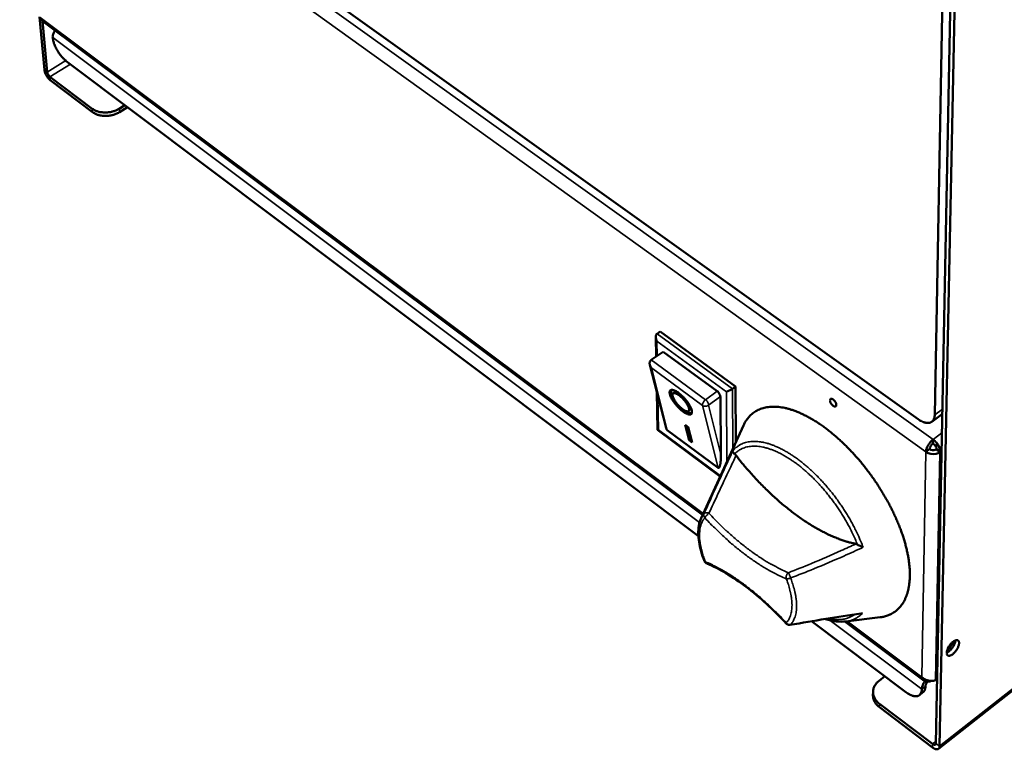
# Model space of a CAD drawing. Units: millimetres. Extents: x 26 to 2344, y 40 to 1640.
# Drawn here: x 1872 to 2101, y 937 to 1107 of the extents above; entities that cross this region are included whole.
import ezdxf

# ---------------------------------------------------------------- set-up
doc = ezdxf.new("R2010")
doc.units = ezdxf.units.MM
doc.header["$LTSCALE"] = 8
doc.layers.add('Visible (ISO)', color=7, linetype='Continuous', lineweight=50)
doc.layers.add('Visible Narrow (ISO)', color=7, linetype='Continuous', lineweight=35)

msp = doc.modelspace()

# ---------------------------------------------------------------- linework, layer by layer
at = {"layer": 'Visible (ISO)'}
for p, q in [((2093.68, 1396.64), (2084.62, 938.56)), ((2084.36, 1014.96), (2091.5, 1394.57)), ((2085.49, 937.9), (2094.8, 1396.09)), ((1875.84, 1160.24), (2080.53, 1013.93)), ((1876.2, 1107.45), (1877.36, 1095.14)), ((1876.53, 1106.82), (2030.38, 991.66)), ((1878.04, 1094.63), (1876.92, 1106.53)), ((2029.41, 986.74), (1882.47, 1097.21)), ((1888.47, 1086.13), (1878.67, 1093.54)), ((1878.75, 1092.75), (1888.54, 1085.34)), ((1894.79, 1086.13), (1896.1, 1086.96)), ((1896.71, 1086.5), (1894.86, 1085.34)), ((2233.58, 1053.88), (2085.24, 937.3)), ((2019.58, 1028.49), (2019.5, 1033.06)), ((2019.8, 1033.81), (2020.52, 1034.32)), ((2020.52, 1034.32), (2038.06, 1021.55)), ((2021.2, 1029.63), (2018.47, 1027.71)), ((2021.2, 1029.63), (2033.81, 1020.42)), ((2021.81, 1012.21), (2018.13, 1026.55)), ((2018.47, 1027.71), (2018.33, 1027.59)), ((2037.34, 1021.03), (2038.06, 1021.55)), ((2038.06, 1021.55), (2038.16, 1008.69)), ((2019.88, 1011.49), (2019.72, 1020.33)), ((2023.52, 1019.91), (2023.87, 1020.23)), ((2034.52, 1019.19), (2034.65, 1005.71)), ((2027.13, 1015.84), (2027.48, 1016.16)), ((2086.13, 1015.15), (2083.69, 1013.34)), ((2026.37, 1012.59), (2027.07, 1012.08)), ((2027.27, 1009.03), (2026.37, 1012.59)), ((2027.62, 1009.35), (2026.9, 1012.2)), ((2027.07, 1012.08), (2027.97, 1008.52)), ((2030.04, 990.92), (2039.87, 1012.45)), ((2034.48, 1000.64), (2019.9, 1011.46)), ((2033.99, 1002.62), (2022.19, 1011.36)), ((2027.27, 1009.03), (2027.62, 1009.35)), ((2027.97, 1008.52), (2027.27, 1009.03)), ((2027.79, 1009.23), (2027.62, 1009.35)), ((2083.94, 1008.29), (2083.96, 1009.18)), ((2082.33, 1006.36), (2083.2, 1007.01)), ((2084.68, 1006.9), (2085.27, 1006.74)), ((2084.68, 1006.9), (2085.58, 1006.25)), ((2084.78, 1007.08), (2085.69, 1006.44)), ((2085.58, 1006.25), (2085.95, 1006.15)), ((2085.96, 1006.36), (2085.69, 1006.44)), ((2077.68, 950.45), (2055.73, 966.96)), ((2063.49, 966.88), (2081.89, 953.11)), ((2063.72, 966.91), (2071.69, 967.89)), ((2072.76, 954.16), (2071.44, 953.14)), ((2084.55, 953.29), (2084.91, 953.58)), ((2070.02, 950.53), (2070.01, 949.71)), ((2081.63, 950.43), (2080.79, 949.78)), ((2083.88, 938.42), (2071.52, 947.77)), ((2071.51, 946.95), (2083.86, 937.61))]:
    msp.add_line(p, q, dxfattribs=at)
at = {"layer": 'Visible (ISO)', "flags": 128}
for points in [[(1879.3, 1102.69, -0.030329), (1879.3, 1103.02, -0.052594), (1879.34, 1103.21, -0.012503), (1879.42, 1103.47, -0.010151), (1879.53, 1103.78, -0.042598), (1879.64, 1104, -0.027314), (1879.86, 1104.33)], [(1882.47, 1097.21, -0.014707), (1882.04, 1097.56, -0.027665), (1881.82, 1097.77, -0.003225), (1881.31, 1098.34, -0.01437), (1881.2, 1098.47, -0.01224), (1880.89, 1098.87, -0.012695), (1880.62, 1099.28, -0.012249), (1880.36, 1099.7, -0.012132), (1880.12, 1100.14, -0.013244), (1879.91, 1100.57, -0.012522), (1879.72, 1101.03, -0.015513), (1879.66, 1101.2, -0.003754), (1879.44, 1101.89, -0.030013), (1879.38, 1102.17, -0.015918), (1879.3, 1102.69)], [(1877.36, 1095.14, 0.020261), (1877.42, 1094.82, 0.037396), (1877.47, 1094.65, 0.006113), (1877.63, 1094.24, 0.019419), (1877.68, 1094.11, 0.016502), (1877.83, 1093.84, 0.016767), (1877.99, 1093.58, 0.018243), (1878.07, 1093.47, 0.0054), (1878.35, 1093.11, 0.034802), (1878.48, 1092.97, 0.018996), (1878.75, 1092.75)], [(1878.67, 1093.54, -0.022686), (1878.52, 1093.67, -0.040278), (1878.45, 1093.76, -0.007776), (1878.3, 1093.96, -0.021277), (1878.25, 1094.04, -0.022355), (1878.21, 1094.12, -0.008538), (1878.11, 1094.34, -0.042795), (1878.08, 1094.44, -0.023804), (1878.04, 1094.63)], [(1894.79, 1086.13, -0.020162), (1894.27, 1085.84, -0.035602), (1893.95, 1085.71, -0.005717), (1893.23, 1085.47, -0.019876), (1893.01, 1085.41, -0.018704), (1892.52, 1085.31, -0.01883), (1892.02, 1085.26, -0.019216), (1891.52, 1085.24, -0.018829), (1891.01, 1085.26, -0.020816), (1890.54, 1085.31, -0.019896), (1890.06, 1085.41, -0.023668), (1889.84, 1085.47, -0.007902), (1889.2, 1085.71, -0.042279), (1888.92, 1085.84, -0.024071), (1888.47, 1086.13)], [(1888.54, 1085.34, 0.024081), (1888.99, 1085.05, 0.042293), (1889.27, 1084.91, 0.007908), (1889.91, 1084.68, 0.023679), (1890.13, 1084.61, 0.019909), (1890.61, 1084.52, 0.020828), (1891.08, 1084.46, 0.018842), (1891.59, 1084.44, 0.019229), (1892.09, 1084.46, 0.018842), (1892.58, 1084.52, 0.018716), (1893.08, 1084.61, 0.019888), (1893.29, 1084.67, 0.005723), (1894.02, 1084.91, 0.035618), (1894.34, 1085.05, 0.020173), (1894.86, 1085.34)], [(2019.78, 1032.08, -0.02568), (2019.66, 1032.33, -0.041207), (2019.6, 1032.49, -0.009066), (2019.53, 1032.79, -0.024887), (2019.51, 1032.9, -0.033388), (2019.5, 1033.08, -0.030271), (2019.51, 1033.28, -0.044948), (2019.54, 1033.4, -0.025668), (2019.61, 1033.6, -0.07625), (2019.67, 1033.69, -0.047225), (2019.8, 1033.81)], [(2018.48, 1025.84, -0.0277), (2018.32, 1026.06, -0.044128), (2018.25, 1026.22, -0.010322), (2018.14, 1026.5, -0.027064), (2018.11, 1026.62, -0.03449), (2018.08, 1026.8, -0.031939), (2018.08, 1027.01, -0.0441), (2018.1, 1027.13, -0.024157), (2018.16, 1027.34, -0.073019), (2018.21, 1027.45, -0.045749), (2018.33, 1027.59)], [(2035.92, 1020.31, 0.008455), (2036.09, 1020.37, 0.017542), (2036.17, 1020.4, 0.001211), (2036.43, 1020.51, 0.008017), (2036.47, 1020.53, 0.006179), (2036.63, 1020.61, 0.006474), (2036.78, 1020.69, 0.006842), (2036.82, 1020.71, 0.000863), (2037.08, 1020.87, 0.014402), (2037.17, 1020.92, 0.007178), (2037.34, 1021.03)], [(2024.77, 1020.06, -0.010176), (2025.16, 1019.76, -0.019518), (2025.35, 1019.59, -0.001604), (2025.85, 1019.11, -0.009947), (2025.93, 1019.03, -0.009198), (2026.21, 1018.73, -0.009229), (2026.48, 1018.42, -0.0098), (2026.73, 1018.11, -0.00932), (2026.97, 1017.77, -0.011414), (2027.17, 1017.48, -0.010243), (2027.38, 1017.14, -0.01467), (2027.53, 1016.87, -0.01234), (2027.68, 1016.54, -0.021105), (2027.78, 1016.3, -0.016803), (2027.87, 1016, -0.034268), (2027.91, 1015.8, -0.028898), (2027.93, 1015.56, -0.059535), (2027.91, 1015.39, -0.061572), (2027.86, 1015.24, -0.085808), (2027.77, 1015.13, -0.086579), (2027.66, 1015.05, -0.066038), (2027.5, 1015.01, -0.063049), (2027.34, 1015, -0.031251), (2027.11, 1015.04, -0.03639), (2026.92, 1015.1, -0.017555), (2026.64, 1015.22, -0.022133), (2026.43, 1015.33, -0.012655), (2026.12, 1015.52, -0.015175), (2025.87, 1015.7, -0.010381), (2025.56, 1015.94, -0.011661), (2025.29, 1016.17, -0.009346), (2024.99, 1016.45, -0.009899), (2024.72, 1016.72, -0.009156), (2024.44, 1017.02, -0.009189), (2024.17, 1017.34, -0.009755), (2023.93, 1017.64, -0.009278), (2023.68, 1017.98, -0.011352), (2023.48, 1018.27, -0.01019), (2023.27, 1018.61, -0.014571), (2023.13, 1018.88, -0.01226), (2022.97, 1019.21, -0.020919), (2022.88, 1019.44, -0.016645), (2022.78, 1019.74, -0.03389), (2022.74, 1019.94, -0.028443), (2022.72, 1020.18, -0.058884), (2022.74, 1020.35, -0.060614), (2022.79, 1020.51, -0.085597), (2022.88, 1020.62, -0.08652), (2022.99, 1020.7, -0.066937), (2023.14, 1020.75, -0.063683), (2023.3, 1020.75, -0.031791), (2023.53, 1020.72, -0.036808), (2023.72, 1020.66, -0.017747), (2023.84, 1020.61, -0.005339), (2024.22, 1020.42, -0.02976), (2024.44, 1020.3, -0.019169), (2024.77, 1020.06)], [(2023.44, 1019.29, -0.024305), (2023.27, 1019.62, -0.035527), (2023.19, 1019.87, -0.008239), (2023.12, 1020.18, -0.013802), (2023.08, 1020.36, -0.059987), (2023.08, 1020.49, -0.031542), (2023.11, 1020.74)], [(2024.91, 1019.49, 0.024392), (2024.64, 1019.69, 0.035371), (2024.44, 1019.8, 0.008424), (2024.14, 1019.93, 0.022967), (2024.03, 1019.97, 0.053359), (2023.87, 1020, 0.054334), (2023.7, 1020, 0.092197), (2023.58, 1019.96, 0.099142), (2023.49, 1019.88, 0.085523), (2023.43, 1019.77, 0.076211), (2023.4, 1019.63, 0.036813), (2023.41, 1019.43, 0.041156), (2023.44, 1019.26, 0.018222), (2023.53, 1018.99, 0.023638), (2023.61, 1018.79, 0.013086), (2023.76, 1018.5, 0.01586), (2023.9, 1018.27, 0.011092), (2024.09, 1017.97, 0.012293), (2024.28, 1017.71, 0.010552), (2024.51, 1017.43, 0.010797), (2024.74, 1017.17, 0.011212), (2024.97, 1016.92, 0.010621), (2025.23, 1016.67, 0.013391), (2025.46, 1016.48, 0.01167), (2025.73, 1016.26, 0.018249), (2025.94, 1016.12, 0.014532), (2026.2, 1015.96, 0.028962), (2026.38, 1015.87, 0.022732), (2026.62, 1015.79, 0.052923), (2026.78, 1015.75, 0.053614), (2026.94, 1015.75, 0.091825), (2027.06, 1015.79, 0.098909), (2027.16, 1015.87, 0.086256), (2027.22, 1015.98, 0.076757), (2027.25, 1016.12, 0.037307), (2027.24, 1016.32, 0.041489), (2027.21, 1016.49, 0.018355), (2027.12, 1016.76, 0.023788), (2027.04, 1016.96, 0.013144), (2026.89, 1017.25, 0.015934), (2026.75, 1017.48, 0.011131), (2026.56, 1017.78, 0.012339), (2026.37, 1018.04, 0.010586), (2026.14, 1018.32, 0.010833), (2025.91, 1018.58, 0.01125), (2025.84, 1018.66, 0.002091), (2025.42, 1019.08, 0.022016), (2025.25, 1019.23, 0.011598), (2024.91, 1019.49)], [(2024.5, 1020.25, 0.039082), (2024.35, 1020.3, 0.052317), (2024.24, 1020.32, 0.017415), (2024.11, 1020.32, 0.027387), (2024.03, 1020.31, 0.083123), (2023.96, 1020.29, 0.049646), (2023.87, 1020.23)], [(2033.81, 1020.42, -0.024282), (2033.99, 1020.27, -0.041668), (2034.08, 1020.17, -0.008701), (2034.25, 1019.94, -0.022794), (2034.31, 1019.85, -0.026405), (2034.36, 1019.74, -0.01148), (2034.47, 1019.5, -0.049915), (2034.5, 1019.39, -0.028076), (2034.52, 1019.19)], [(2061.48, 1017.24, -0.102262), (2061.47, 1017.1, -0.121785), (2061.42, 1016.99, -0.064138), (2061.31, 1016.9, -0.104773), (2061.24, 1016.87, -0.075592), (2061.11, 1016.87, -0.068057), (2060.97, 1016.91, -0.034627), (2060.8, 1017, -0.039767), (2060.67, 1017.1, -0.024589), (2060.51, 1017.25, -0.027622), (2060.38, 1017.4, -0.025325), (2060.26, 1017.57, -0.024111), (2060.15, 1017.77, -0.033136), (2060.09, 1017.93, -0.028049), (2060.03, 1018.13, -0.05352), (2060.01, 1018.29, -0.053512), (2060.03, 1018.44, -0.091398), (2060.08, 1018.55, -0.10239), (2060.16, 1018.63, -0.100193), (2060.26, 1018.67, -0.088542), (2060.38, 1018.67, -0.050485), (2060.54, 1018.63, -0.051483), (2060.68, 1018.56, -0.027395), (2060.85, 1018.43, -0.032283), (2060.98, 1018.31, -0.024182), (2061.12, 1018.14, -0.025084), (2061.24, 1017.96, -0.028189), (2061.3, 1017.85, -0.013204), (2061.42, 1017.59, -0.052918), (2061.45, 1017.46, -0.03017), (2061.48, 1017.24)], [(2027.48, 1016.16, 0.053582), (2027.55, 1016.28, 0.053582), (2027.6, 1016.41, 0.076684), (2027.61, 1016.61, 0.076684), (2027.56, 1016.8)], [(2039.87, 1012.45, -0.019756), (2040.22, 1013.16, -0.033385), (2040.48, 1013.55, -0.005283), (2041.05, 1014.32, -0.019967), (2041.21, 1014.51, -0.021706), (2041.62, 1014.92, -0.02136), (2042.07, 1015.31, -0.021835), (2042.55, 1015.65, -0.021865), (2043.05, 1015.95, -0.02096), (2043.59, 1016.21, -0.021353), (2044.14, 1016.41, -0.019313), (2044.74, 1016.59, -0.019985), (2045.34, 1016.71, -0.017279), (2046, 1016.8, -0.018105), (2046.63, 1016.83, -0.0152), (2047.35, 1016.83, -0.016063), (2048.02, 1016.78, -0.013289), (2048.78, 1016.68, -0.014105), (2049.48, 1016.55, -0.011634), (2050.28, 1016.36, -0.01236), (2051.02, 1016.14, -0.010248), (2051.84, 1015.86, -0.010868), (2052.61, 1015.56, -0.009109), (2053.45, 1015.19, -0.009626), (2054.24, 1014.81, -0.008182), (2055.11, 1014.35, -0.008607), (2055.91, 1013.89, -0.007434), (2056.79, 1013.36, -0.007779), (2057.61, 1012.82, -0.006832), (2058.48, 1012.21, -0.00711), (2059.31, 1011.59, -0.006354), (2060.18, 1010.91, -0.006574), (2061.01, 1010.22, -0.005978), (2061.87, 1009.47, -0.00615), (2062.69, 1008.72, -0.00569), (2063.54, 1007.91, -0.00582), (2064.35, 1007.1, -0.005477), (2065.17, 1006.23, -0.005572), (2065.96, 1005.37, -0.005333), (2066.76, 1004.45, -0.005394), (2067.53, 1003.54, -0.00525), (2068.29, 1002.58, -0.005282), (2069.02, 1001.62, -0.005227), (2069.75, 1000.64, -0.005229), (2070.45, 999.64, -0.005262), (2071.12, 998.63, -0.005235), (2071.78, 997.6, -0.005357), (2072.41, 996.57, -0.0053), (2073.02, 995.52, -0.005514), (2073.59, 994.49, -0.005426), (2074.15, 993.42, -0.005742), (2074.67, 992.38, -0.005618), (2075.17, 991.31, -0.006047), (2075.62, 990.28, -0.005883), (2076.07, 989.21, -0.006443), (2076.46, 988.2, -0.006233), (2076.83, 987.14, -0.006946), (2077.16, 986.14, -0.006681), (2077.47, 985.1, -0.007576), (2077.72, 984.13, -0.007246), (2077.96, 983.11, -0.008359), (2078.15, 982.18, -0.007952), (2078.31, 981.2, -0.009325), (2078.43, 980.31, -0.008828), (2078.52, 979.37, -0.010508), (2078.57, 978.53, -0.009909), (2078.58, 977.64, -0.011937), (2078.56, 976.85, -0.01123), (2078.49, 976.01, -0.013627), (2078.4, 975.28, -0.012821), (2078.26, 974.51, -0.015554), (2078.1, 973.84, -0.014683), (2077.89, 973.14, -0.017616), (2077.66, 972.53, -0.016755), (2077.38, 971.91, -0.0196), (2077.08, 971.37, -0.01886), (2076.73, 970.83, -0.021171), (2076.37, 970.36, -0.020682), (2075.96, 969.91, -0.021957), (2075.52, 969.51, -0.02182), (2075.06, 969.15, -0.021723), (2074.56, 968.83, -0.021975), (2074.04, 968.56, -0.02052), (2073.8, 968.46, -0.005545), (2072.91, 968.14, -0.034244), (2072.46, 968.01, -0.02029), (2071.69, 967.89)], [(2027.9, 1015.34, -0.032469), (2027.65, 1015.33, -0.061552), (2027.52, 1015.35, -0.014523), (2027.35, 1015.4, -0.008612), (2027.05, 1015.51, -0.036192), (2026.82, 1015.62, -0.024923), (2026.51, 1015.82)], [(2084.36, 1014.96, -0.030772), (2084.34, 1014.59, -0.046214), (2084.29, 1014.35, -0.011654), (2084.17, 1013.98, -0.031701), (2084.11, 1013.85, -0.041397), (2083.99, 1013.64, -0.040261), (2083.82, 1013.46, -0.044141), (2083.64, 1013.31, -0.044249), (2083.44, 1013.19, -0.039273), (2083.2, 1013.11, -0.040634), (2082.96, 1013.07, -0.03057), (2082.68, 1013.06, -0.032966), (2082.42, 1013.08, -0.023053), (2082.1, 1013.14, -0.025574), (2081.82, 1013.23, -0.017987), (2081.69, 1013.28, -0.004701), (2081.18, 1013.52, -0.030097), (2080.93, 1013.66, -0.01828), (2080.53, 1013.93)], [(2022.19, 1011.36, -0.025865), (2022.1, 1011.46, -0.054547), (2022.06, 1011.52, -0.010417), (2022.01, 1011.61, -0.005167), (2021.93, 1011.81, -0.026887), (2021.87, 1011.97, -0.018317), (2021.81, 1012.21)], [(2020.15, 1011.48, -0.037073), (2020.08, 1011.46, -0.041257), (2020.01, 1011.45, -0.018538), (2019.94, 1011.45, -0.062216), (2019.91, 1011.45, -0.145066), (2019.9, 1011.46, -0.069308), (2019.88, 1011.49)], [(2082.33, 1006.36, -0.021069), (2082.36, 1006.66, -0.038988), (2082.39, 1006.82, -0.006428), (2082.52, 1007.21, -0.020346), (2082.56, 1007.33, -0.01564), (2082.69, 1007.61, -0.016742), (2082.82, 1007.86, -0.015172), (2082.98, 1008.12, -0.015273), (2083.16, 1008.36, -0.016279), (2083.23, 1008.46, -0.004144), (2083.54, 1008.81, -0.030619), (2083.68, 1008.95, -0.016722), (2083.96, 1009.18)], [(2083.94, 1008.29, 0.023745), (2083.76, 1008.13, 0.040914), (2083.66, 1008.02, 0.008369), (2083.49, 1007.78, 0.022262), (2083.43, 1007.69, 0.02586), (2083.37, 1007.58, 0.011101), (2083.26, 1007.33, 0.049172), (2083.23, 1007.22, 0.027517), (2083.2, 1007.01)], [(2034.65, 1005.71, -0.005411), (2034.65, 1005.26, -0.009994), (2034.64, 1005.01, -0.000468), (2034.61, 1004.42, -0.005188), (2034.61, 1004.36, -0.00736), (2034.59, 1004.1, -0.006188), (2034.55, 1003.79, -0.01045), (2034.52, 1003.58, -0.008003), (2034.47, 1003.31, -0.01712), (2034.43, 1003.16, -0.011661), (2034.37, 1002.94, -0.033923), (2034.32, 1002.83, -0.028122), (2034.25, 1002.7, -0.078398), (2034.2, 1002.63, -0.074348), (2034.12, 1002.59, -0.158407), (2034.07, 1002.58, -0.104415), (2033.99, 1002.62)], [(2066.04, 984.95, -0.010164), (2064.7, 985.25, -0.01938), (2064, 985.45, -0.001527), (2062.17, 986.07, -0.010112), (2061.9, 986.17, -0.008561), (2060.79, 986.62, -0.009047), (2059.75, 987.08, -0.007742), (2058.62, 987.63, -0.008151), (2057.56, 988.19, -0.007061), (2056.41, 988.84, -0.007403), (2055.34, 989.49, -0.0065), (2054.19, 990.23, -0.006784), (2053.11, 990.97, -0.006038), (2051.97, 991.79, -0.006273), (2050.88, 992.61, -0.005662), (2049.75, 993.52, -0.005854), (2048.66, 994.42, -0.005358), (2047.54, 995.4, -0.005513), (2046.47, 996.38, -0.005116), (2045.37, 997.43, -0.005239), (2044.31, 998.48, -0.004929), (2043.24, 999.59, -0.005024), (2042.21, 1000.71, -0.004792), (2042.06, 1000.87, -0.000358), (2040.16, 1003.05, -0.009203), (2039.46, 1003.87, -0.004804), (2038.18, 1005.49)], [(2031.38, 980.37, -0.049537), (2031.2, 980.46, -0.049537), (2031.05, 980.6, -0.049939), (2030.92, 980.76, -0.049939), (2030.83, 980.94)], [(2050.75, 966.11, -0.041764), (2050.55, 966.09, -0.063256), (2050.42, 966.11, -0.020408), (2050.25, 966.16, -0.020233), (2050.1, 966.22, -0.0627), (2049.98, 966.29, -0.041575), (2049.83, 966.43)], [(2087.14, 959.64, -0.023523), (2087.18, 959.96, -0.043362), (2087.22, 960.13, -0.008084), (2087.37, 960.55, -0.022444), (2087.44, 960.69, -0.017256), (2087.59, 960.99, -0.018263), (2087.76, 961.26, -0.017909), (2087.95, 961.52, -0.017193), (2088.17, 961.77, -0.021485), (2088.37, 961.98, -0.018774), (2088.62, 962.19, -0.029974), (2088.81, 962.33, -0.024998), (2089.06, 962.46, -0.047869), (2089.25, 962.53, -0.045336), (2089.46, 962.57, -0.076706), (2089.63, 962.56, -0.081682), (2089.77, 962.5, -0.085258), (2089.89, 962.4, -0.080877), (2089.97, 962.26, -0.050549), (2090.02, 962.06, -0.051794), (2090.03, 961.87, -0.02679), (2090, 961.59, -0.031972), (2089.95, 961.37, -0.019291), (2089.84, 961.06, -0.022381), (2089.73, 960.81, -0.017217), (2089.58, 960.51, -0.01822), (2089.41, 960.25, -0.017868), (2089.22, 959.99, -0.017151), (2089, 959.73, -0.021426), (2088.8, 959.53, -0.018714), (2088.56, 959.32, -0.02987), (2088.36, 959.18, -0.024876), (2088.11, 959.04, -0.047681), (2087.92, 958.97, -0.04503), (2087.71, 958.93, -0.076522), (2087.55, 958.95, -0.081432), (2087.4, 959, -0.085502), (2087.32, 959.07, -0.042788), (2087.2, 959.25, -0.089221), (2087.14, 959.42, -0.0739), (2087.14, 959.64)], [(2087.14, 959.66, 0.021962), (2087.4, 959.78, 0.040788), (2087.53, 959.86, 0.007002), (2087.83, 960.1, 0.021088), (2087.93, 960.18, 0.015755), (2088.13, 960.39, 0.017001), (2088.31, 960.6, 0.015349), (2088.48, 960.83, 0.015406), (2088.64, 961.07, 0.016748), (2088.78, 961.31, 0.015636), (2088.9, 961.57, 0.02053), (2088.95, 961.69, 0.006641), (2089.08, 962.06, 0.039654), (2089.11, 962.21, 0.02135), (2089.15, 962.5)], [(2088.61, 962.19, -0.019285), (2088.53, 961.91, -0.035264), (2088.48, 961.76, -0.005518), (2088.31, 961.42, -0.01858), (2088.25, 961.32, -0.016785), (2088.11, 961.11, -0.016716), (2087.95, 960.9, -0.018886), (2087.88, 960.82, -0.005697), (2087.62, 960.54, -0.035927), (2087.5, 960.44, -0.019612), (2087.27, 960.28)], [(2071.52, 947.77, -0.026664), (2071.11, 948.1, -0.04276), (2070.89, 948.34, -0.00918), (2070.53, 948.83, -0.026885), (2070.42, 949, -0.030574), (2070.25, 949.35, -0.029806), (2070.13, 949.72, -0.032257), (2070.05, 950.08, -0.031941), (2070.02, 950.46, -0.032248), (2070.04, 950.83, -0.032471), (2070.11, 951.2, -0.030498), (2070.22, 951.57, -0.031206), (2070.38, 951.91, -0.027699), (2070.49, 952.09, -0.009658), (2070.83, 952.57, -0.043822), (2071.04, 952.81, -0.027428), (2071.44, 953.14)], [(2082.08, 953, 0.015121), (2081.88, 952.71, 0.026166), (2081.78, 952.53, 0.003393), (2081.6, 952.14, 0.014583), (2081.56, 952.05, 0.019553), (2081.52, 951.95, 0.005955), (2081.42, 951.6, 0.037824), (2081.39, 951.46, 0.020243), (2081.36, 951.19)], [(2082.2, 951.84, -0.02824), (2082.23, 952.06, -0.050634), (2082.27, 952.17, -0.011868), (2082.34, 952.33, -0.009339), (2082.44, 952.54, -0.039735), (2082.53, 952.68, -0.0251), (2082.7, 952.88)], [(2081.36, 951.19, -0.038404), (2081.34, 950.82, -0.054586), (2081.28, 950.57, -0.016799), (2081.14, 950.21, -0.040762), (2081.06, 950.07, -0.051673), (2080.91, 949.88, -0.05135), (2080.72, 949.73, -0.049625), (2080.49, 949.61, -0.050322), (2080.26, 949.54, -0.037668), (2079.97, 949.51, -0.040127), (2079.7, 949.53, -0.02635), (2079.36, 949.59, -0.029563), (2079.07, 949.68, -0.01939), (2078.92, 949.74, -0.005506), (2078.39, 949.99, -0.031957), (2078.11, 950.15, -0.019838), (2077.68, 950.45)], [(2081.63, 950.43, 0.039964), (2081.84, 950.64, 0.06571), (2081.94, 950.78, 0.01863), (2082.03, 950.99, 0.014512), (2082.13, 951.26, 0.051014), (2082.19, 951.49, 0.035109), (2082.2, 951.84)], [(2070.01, 949.71, 0.031434), (2070.04, 949.24, 0.0515), (2070.1, 948.95, 0.012319), (2070.3, 948.42, 0.031453), (2070.39, 948.22, 0.027646), (2070.51, 948.04, 0.009633), (2070.87, 947.54, 0.043705), (2071.1, 947.29, 0.027397), (2071.51, 946.95)], [(2084.62, 938.56, -0.100529), (2084.61, 938.43, -0.121357), (2084.56, 938.34, -0.062913), (2084.46, 938.26, -0.101855), (2084.39, 938.24, -0.07154), (2084.32, 938.24, -0.031546), (2084.16, 938.27, -0.066618), (2084.02, 938.32, -0.056176), (2083.88, 938.42)], [(2083.86, 937.61, 0.029131), (2084.1, 937.44, 0.042587), (2084.28, 937.34, 0.011105), (2084.55, 937.24, 0.029075), (2084.66, 937.2, 0.049981), (2084.83, 937.18, 0.048195), (2085, 937.19, 0.068061), (2085.14, 937.24, 0.068917), (2085.26, 937.31, 0.065241), (2085.32, 937.39, 0.031429), (2085.42, 937.56, 0.075114), (2085.47, 937.7, 0.058245), (2085.49, 937.9)]]:
    msp.add_lwpolyline(points, format="xyb", dxfattribs=at)
at = {"layer": 'Visible (ISO)'}
for points, knots in [([(2083.94, 1008.29), (2084.31, 1008.07), (2084.66, 1007.6), (2084.75, 1007.25), (2084.77, 1007.19), (2084.78, 1007.13), (2084.78, 1007.08)], [0, 0, 0, 0, 1.350716, 1.350716, 1.350716, 1.570796, 1.570796, 1.570796, 1.570796]), ([(2037.84, 1005.84), (2037.75, 1005.92), (2037.67, 1005.99), (2037.53, 1006.15), (2037.46, 1006.23), (2037.38, 1006.39), (2037.37, 1006.46), (2037.38, 1006.51), (2037.38, 1006.51), (2037.38, 1006.51)], [-0.1525533, -0.1525533, -0.1525533, -0.1525533, -0.110052, -0.110052, -0.0538463, -0.0538463, 0, 0, 0.0006327, 0.0006327, 0.0006327, 0.0006327]), ([(2038.18, 1005.49), (2038.12, 1005.56), (2038.06, 1005.63), (2037.94, 1005.75), (2037.89, 1005.8), (2037.84, 1005.84)], [-0.16842568, -0.16842568, -0.16842568, -0.16842568, -0.14064147, -0.14064147, -0.11839762, -0.11839762, -0.11839762, -0.11839762]), ([(2082.33, 1006.36), (2082.94, 1005.89), (2083.9, 1005.71), (2084.7, 1005.88), (2085.03, 1005.95), (2085.34, 1006.08), (2085.58, 1006.25)], [0, 0, 0, 0, 1.109068, 1.109068, 1.109068, 1.570796, 1.570796, 1.570796, 1.570796]), ([(2083.2, 1007.01), (2083.54, 1006.73), (2084.11, 1006.66), (2084.5, 1006.81), (2084.57, 1006.84), (2084.63, 1006.87), (2084.68, 1006.9)], [0, 0, 0, 0, 1.350716, 1.350716, 1.350716, 1.570796, 1.570796, 1.570796, 1.570796]), ([(2030.83, 980.94), (2030.22, 982.46), (2029.79, 983.98), (2029.35, 986.76), (2029.33, 988.07), (2029.63, 989.82), (2029.8, 990.4), (2030.04, 990.92)], [0, 0, 0, 0, 0.515338, 0.515338, 1.026437, 1.026437, 1.29895, 1.29895, 1.29895, 1.29895]), ([(2066.39, 984.79), (2066.39, 984.8), (2066.38, 984.8), (2066.26, 984.88), (2066.14, 984.93), (2066.04, 984.95)], [-0.05025211, -0.05025211, -0.05025211, -0.05025211, -0.04783958, -0.04783958, 0, 0, 0, 0]), ([(2067.71, 984.16), (2067.7, 984.16), (2067.7, 984.16), (2067.59, 984.21), (2067.47, 984.25), (2067.23, 984.35), (2067.12, 984.41), (2066.85, 984.53), (2066.71, 984.61), (2066.51, 984.72), (2066.45, 984.76), (2066.39, 984.79)], [-0.1918092, -0.1918092, -0.1918092, -0.1918092, -0.1911824, -0.1911824, -0.153286, -0.153286, -0.1166624, -0.1166624, -0.0700321, -0.0700321, -0.0471877, -0.0471877, -0.0471877, -0.0471877]), ([(2049.83, 966.43), (2046.84, 969.66), (2043.66, 972.57), (2037.42, 977.29), (2034.27, 979.15), (2031.38, 980.37)], [0, 0, 0, 0, 1.300394, 1.300394, 2.608372, 2.608372, 2.608372, 2.608372]), ([(2067.15, 968.75), (2067.29, 968.77), (2067.43, 968.81), (2067.56, 968.87), (2067.56, 968.87), (2067.56, 968.87)], [-0.04359964, -0.04359964, -0.04359964, -0.04359964, 0, 0, 0.00063269, 0.00063269, 0.00063269, 0.00063269]), ([(2063.72, 966.91), (2062.27, 966.73), (2060.66, 966.93), (2058.97, 967.46), (2058.94, 967.47), (2058.91, 967.48)], [0, 0, 0, 0, 0.7311118, 0.7311118, 0.7428973, 0.7428973, 0.7428973, 0.7428973]), ([(2084.55, 953.29), (2083.98, 953), (2083.06, 952.99), (2082.28, 953.34), (2081.95, 953.49), (2081.65, 953.69), (2081.4, 953.94)], [-1, -1, -1, -1, -0.293945, -0.293945, -0.293945, 0, 0, 0, 0]), ([(2083, 952.91), (2082.5, 952.81), (2082.05, 952.92), (2081.75, 953.23), (2081.58, 953.41), (2081.47, 953.65), (2081.4, 953.94)], [-0.8048988, -0.8048988, -0.8048988, -0.8048988, -0.2939453, -0.2939453, -0.2939453, 0, 0, 0, 0])]:
    msp.add_open_spline(points, degree=3, knots=knots, dxfattribs=at)
for points in [[(2084.74, 1008.48), (2084.5, 1008.76), (2084.23, 1009), (2083.96, 1009.18)], [(2085.69, 1006.44), (2085.68, 1007.01), (2085.3, 1007.84), (2084.74, 1008.48)], [(2067.15, 968.75), (2061.78, 967.96), (2056.31, 967.08), (2050.75, 966.11)], [(2083.52, 953.07), (2083.35, 953), (2083.17, 952.94), (2083, 952.91)]]:
    msp.add_open_spline(points, degree=3, dxfattribs=at)
at = {"layer": 'Visible Narrow (ISO)'}
for p, q in [((1873.06, 1160.2), (2083.96, 1009.18)), ((2082.33, 1006.36), (1871.63, 1157.71)), ((1876.4, 1107.33), (2030.54, 992)), ((2029.69, 989.93), (1879.3, 1102.69)), ((1882.35, 1097.3), (1878.04, 1094.63)), ((1883.43, 1096.49), (1878.67, 1093.54)), ((1878.04, 1094.63), (1877.36, 1095.14)), ((1878.67, 1093.54), (1878.75, 1092.75)), ((1888.47, 1086.13), (1888.54, 1085.34)), ((1894.86, 1085.34), (1894.79, 1086.13)), ((2085.49, 937.9), (2233.89, 1054.49)), ((2037.34, 1021.03), (2019.8, 1033.81)), ((2019.78, 1032.08), (2035.92, 1020.31)), ((2019.85, 1028.68), (2019.78, 1032.08)), ((2031.08, 1018.47), (2018.47, 1027.71)), ((2022.19, 1011.36), (2018.48, 1025.84)), ((2018.48, 1025.84), (2030.39, 1017.1)), ((2037.45, 1007.14), (2037.34, 1021.03)), ((2020.15, 1011.48), (2020.01, 1019.2)), ((2033.81, 1020.42), (2031.08, 1018.47)), ((2031.8, 1017.23), (2034.52, 1019.19)), ((2035.92, 1020.31), (2036.06, 1004.1)), ((2030.39, 1017.1), (2033.99, 1002.62)), ((2034.65, 1005.71), (2031.8, 1017.23)), ((2086.15, 1016.28), (2084.36, 1014.96)), ((2034.55, 1000.8), (2020.15, 1011.48)), ((2083.96, 1009.18), (2086.04, 1010.73)), ((2081.4, 953.94), (2082.33, 1006.36)), ((2085.58, 1006.25), (2084.55, 953.29)), ((2085.96, 1006.64), (2085.69, 1006.44)), ((2050.75, 966.11), (2050.84, 966.17)), ((2081.36, 951.19), (2060.06, 967.16)), ((2064.02, 966.94), (2081.4, 953.94)), ((2082.2, 951.84), (2081.36, 951.19)), ((2071.51, 946.95), (2071.52, 947.77)), ((2084.63, 939.01), (2083.88, 938.42)), ((2084.62, 938.56), (2085.49, 937.9)), ((2083.88, 938.42), (2083.86, 937.61))]:
    msp.add_line(p, q, dxfattribs=at)
at = {"layer": 'Visible Narrow (ISO)', "flags": 128}
for points in [[(2031.08, 1018.47, 0.027897), (2030.88, 1018.3, 0.045997), (2030.78, 1018.18, 0.011408), (2030.6, 1017.93, 0.025662), (2030.53, 1017.81, 0.033941), (2030.47, 1017.67, 0.019246), (2030.39, 1017.42, 0.064786), (2030.37, 1017.31, 0.036901), (2030.39, 1017.1)], [(2030.39, 1017.1, 0.043273), (2030.57, 1017, 0.067225), (2030.71, 1016.95, 0.022666), (2030.96, 1016.93, 0.041993), (2031.09, 1016.93, 0.038783), (2031.22, 1016.95, 0.019538), (2031.47, 1017.02, 0.060742), (2031.61, 1017.09, 0.039649), (2031.8, 1017.23)], [(2031.8, 1017.23, 0.027976), (2031.77, 1017.44, 0.049781), (2031.74, 1017.55, 0.011412), (2031.64, 1017.79, 0.026308), (2031.58, 1017.89, 0.022702), (2031.53, 1017.99, 0.008644), (2031.35, 1018.22, 0.04154), (2031.26, 1018.32, 0.02419), (2031.08, 1018.47)], [(2067.71, 984.16, 0.00654), (2067.19, 985.49, 0.012631), (2066.9, 986.17, 0.000656), (2066.04, 988.02, 0.006514), (2065.95, 988.2, 0.006078), (2065.43, 989.23, 0.006199), (2064.89, 990.23, 0.005912), (2064.3, 991.24, 0.005986), (2063.7, 992.23, 0.005832), (2063.07, 993.22, 0.005863), (2062.41, 994.19, 0.005835), (2061.73, 995.15, 0.005825), (2061.03, 996.09, 0.005922), (2060.32, 997.01, 0.00587), (2059.57, 997.91, 0.006096), (2058.83, 998.78, 0.005999), (2058.05, 999.64, 0.006366), (2057.28, 1000.45, 0.00622), (2056.47, 1001.26, 0.006745), (2055.69, 1002, 0.006543), (2054.86, 1002.75, 0.007253), (2054.07, 1003.42, 0.006983), (2053.23, 1004.09, 0.007915), (2052.44, 1004.69, 0.007566), (2051.6, 1005.29, 0.008768), (2050.82, 1005.81, 0.008321), (2049.97, 1006.32, 0.009855), (2049.21, 1006.75, 0.009291), (2048.38, 1007.18, 0.011228), (2047.63, 1007.53, 0.010527), (2046.82, 1007.86, 0.01294), (2046.1, 1008.12, 0.012089), (2045.32, 1008.36, 0.015029), (2044.63, 1008.52, 0.014036), (2043.88, 1008.66, 0.017473), (2043.23, 1008.74, 0.01639), (2042.53, 1008.77, 0.020125), (2041.91, 1008.76, 0.019069), (2041.27, 1008.69, 0.022629), (2040.7, 1008.59, 0.021779), (2040.11, 1008.42, 0.024419), (2039.59, 1008.22, 0.02396), (2039.08, 1007.97, 0.024918), (2038.85, 1007.82, 0.007834), (2038.16, 1007.33, 0.041054), (2037.84, 1007.05, 0.024594), (2037.38, 1006.51)], [(2037.84, 1005.84, -0.024823), (2038.33, 1006.32, -0.041678), (2038.65, 1006.56, -0.007974), (2039.36, 1006.98, -0.0251), (2039.59, 1007.1, -0.023299), (2040.12, 1007.31, -0.02396), (2040.65, 1007.47, -0.020754), (2041.24, 1007.58, -0.021736), (2041.81, 1007.65, -0.017955), (2042.46, 1007.66, -0.01906), (2043.08, 1007.64, -0.015361), (2043.78, 1007.56, -0.01643), (2044.42, 1007.44, -0.01316), (2045.17, 1007.26, -0.014105), (2045.85, 1007.06, -0.011374), (2046.62, 1006.78, -0.012166), (2047.33, 1006.49, -0.009956), (2048.13, 1006.13, -0.010599), (2048.86, 1005.75, -0.008841), (2049.67, 1005.29, -0.009353), (2050.42, 1004.83, -0.007972), (2051.24, 1004.29, -0.008374), (2052, 1003.75, -0.007298), (2052.82, 1003.13, -0.00761), (2053.58, 1002.52, -0.006784), (2054.39, 1001.83, -0.007021), (2055.15, 1001.14, -0.006402), (2055.95, 1000.38, -0.006576), (2056.7, 999.63, -0.006131), (2057.47, 998.82, -0.006252), (2058.2, 998, -0.005957), (2058.94, 997.15, -0.006031), (2059.64, 996.28, -0.005873), (2060.34, 995.38, -0.005903), (2061.02, 994.47, -0.005874), (2061.67, 993.54, -0.005861), (2062.31, 992.6, -0.00596), (2062.91, 991.65, -0.005904), (2063.5, 990.67, -0.006135), (2064.05, 989.71, -0.006033), (2064.59, 988.72, -0.006408), (2064.68, 988.54, -0.000635), (2065.55, 986.75, -0.012415), (2065.86, 986.09, -0.006434), (2066.39, 984.79)], [(2030.77, 992.04, 0.018559), (2030.56, 991.79, 0.018559), (2030.37, 991.52, 0.019419), (2030.19, 991.22, 0.019419), (2030.04, 990.92)], [(2030.77, 992.04, 0.046206), (2030.7, 991.84, 0.07011), (2030.69, 991.7, 0.024666), (2030.7, 991.52, 0.022597), (2030.74, 991.34, 0.064119), (2030.8, 991.19, 0.044148), (2030.92, 991)], [(2031.88, 992.05, 0.027834), (2031.68, 992.13, 0.04253), (2031.54, 992.17, 0.010673), (2031.31, 992.2, 0.026524), (2031.22, 992.2, 0.043624), (2031.11, 992.2, 0.027107), (2030.95, 992.16, 0.079644), (2030.87, 992.13, 0.047303), (2030.77, 992.04)], [(2030.92, 991, -0.016134), (2031.01, 991.16, -0.033087), (2031.06, 991.24, -0.004455), (2031.24, 991.46, -0.014888), (2031.29, 991.52, -0.010634), (2031.34, 991.57, -0.00233), (2031.58, 991.8, -0.021834), (2031.68, 991.9, -0.011794), (2031.88, 992.05)], [(2050.34, 978.24, -0.00744), (2049, 978.83, -0.014393), (2048.32, 979.16, -0.000836), (2046.48, 980.14, -0.007409), (2046.27, 980.26, -0.006477), (2045.2, 980.88, -0.006771), (2044.2, 981.51, -0.005991), (2043.12, 982.22, -0.006237), (2042.11, 982.92, -0.005588), (2041.04, 983.7, -0.005793), (2040.03, 984.48, -0.005254), (2038.96, 985.34, -0.005424), (2037.95, 986.19, -0.004982), (2036.9, 987.1, -0.005121), (2035.89, 988.02, -0.004761), (2035.75, 988.15, -0.000353), (2033.86, 989.98, -0.009108), (2033.17, 990.68, -0.004774), (2031.88, 992.05)], [(2031.04, 980.79, -0.00999), (2030.65, 981.83, -0.017923), (2030.47, 982.41, -0.001493), (2030.09, 983.77, -0.009877), (2030.04, 983.98, -0.012253), (2029.9, 984.69, -0.011316), (2029.78, 985.47, -0.014557), (2029.71, 986.13, -0.013318), (2029.68, 986.86, -0.017648), (2029.69, 987.46, -0.016082), (2029.75, 988.13, -0.021634), (2029.83, 988.67, -0.019827), (2029.98, 989.25, -0.026322), (2030.07, 989.5, -0.009139), (2030.37, 990.21, -0.046268), (2030.54, 990.52, -0.026586), (2030.92, 991)], [(2030.92, 991, 0.004766), (2032.24, 989.59, 0.009093), (2032.96, 988.88, 0.000352), (2034.89, 987.01, 0.004753), (2035.04, 986.87, 0.005113), (2036.07, 985.93, 0.004973), (2037.14, 984.99, 0.005416), (2038.18, 984.12, 0.005246), (2039.27, 983.24, 0.005784), (2040.31, 982.44, 0.005578), (2041.41, 981.64, 0.006228), (2042.45, 980.92, 0.005981), (2043.54, 980.19, 0.00676), (2044.57, 979.55, 0.006466), (2045.67, 978.9, 0.007398), (2045.88, 978.79, 0.000833), (2047.77, 977.78, 0.014372), (2048.47, 977.44, 0.007428), (2049.84, 976.84)], [(2031.04, 980.79, -0.069823), (2030.97, 980.81, -0.069823), (2030.9, 980.85, -0.05452), (2030.86, 980.89, -0.05452), (2030.83, 980.94)], [(2031.38, 980.37, -0.053604), (2031.27, 980.44, -0.053604), (2031.17, 980.53, -0.060312), (2031.09, 980.65, -0.060312), (2031.04, 980.79)], [(2049.85, 966.6, 0.004717), (2048.51, 968.03, 0.008993), (2047.79, 968.75, 0.000343), (2045.84, 970.65, 0.004704), (2045.7, 970.78, 0.005048), (2044.66, 971.73, 0.004924), (2043.58, 972.68, 0.005354), (2042.54, 973.55, 0.005199), (2041.45, 974.43, 0.005729), (2040.41, 975.23, 0.005539), (2039.32, 976.04, 0.006185), (2038.29, 976.76, 0.005954), (2037.21, 977.48, 0.006738), (2036.19, 978.12, 0.006459), (2035.11, 978.76, 0.007405), (2034.9, 978.88, 0.000843), (2033.05, 979.87, 0.014433), (2032.38, 980.2, 0.007436), (2031.04, 980.79)], [(2050.34, 978.24, 0.03463), (2050.17, 978.09, 0.056048), (2050.08, 977.97, 0.015888), (2049.94, 977.73, 0.033245), (2049.89, 977.6, 0.034033), (2049.85, 977.48, 0.016596), (2049.81, 977.21, 0.057707), (2049.8, 977.06, 0.035488), (2049.84, 976.84)], [(2050.84, 977.03, 0.005681), (2050.77, 977.25, 0.010931), (2050.72, 977.37, 0.000557), (2050.61, 977.68, 0.005175), (2050.59, 977.71, 0.007304), (2050.58, 977.75, 0.001097), (2050.46, 978.02, 0.016922), (2050.42, 978.09, 0.007833), (2050.34, 978.24)], [(2049.84, 976.84, 0.025443), (2050.03, 976.82, 0.047262), (2050.13, 976.83, 0.009736), (2050.28, 976.85, 0.007202), (2050.47, 976.89, 0.034869), (2050.62, 976.93, 0.021938), (2050.84, 977.03)], [(2049.84, 976.84, -0.010232), (2050.23, 975.79, -0.018303), (2050.42, 975.19, -0.00156), (2050.79, 973.82, -0.010117), (2050.84, 973.6, -0.012583), (2050.98, 972.88, -0.011628), (2051.09, 972.1, -0.014992), (2051.15, 971.43, -0.013733), (2051.18, 970.7, -0.018217), (2051.16, 970.1, -0.016644), (2051.09, 969.44, -0.022343), (2051, 968.9, -0.020571), (2050.84, 968.32, -0.027101), (2050.74, 968.06, -0.009634), (2050.42, 967.37, -0.047299), (2050.24, 967.07, -0.027333), (2049.85, 966.6)], [(2050.84, 966.17, 0.027347), (2051.25, 966.67, 0.047314), (2051.45, 966.98, 0.009643), (2051.79, 967.72, 0.027117), (2051.89, 967.99, 0.020595), (2052.06, 968.6, 0.022364), (2052.16, 969.18, 0.016665), (2052.23, 969.88, 0.018237), (2052.25, 970.52, 0.013751), (2052.23, 971.29, 0.015009), (2052.16, 972, 0.011643), (2052.04, 972.83, 0.012598), (2051.89, 973.59, 0.010129), (2051.84, 973.82, 0.001564), (2051.45, 975.28, 0.018323), (2051.25, 975.91, 0.010245), (2050.84, 977.03)], [(2065.78, 968.55, -0.021547), (2065.28, 968.2, -0.0373), (2064.97, 968.03, -0.006169), (2064.27, 967.73, -0.021669), (2064.07, 967.66, -0.019347), (2063.57, 967.52, -0.020147), (2063.08, 967.43, -0.017196), (2062.54, 967.36, -0.018134), (2062.02, 967.34, -0.015045), (2061.82, 967.35, -0.003202), (2060.88, 967.4, -0.025896), (2060.44, 967.45, -0.015026), (2059.69, 967.6)], [(2063.72, 966.91, 0.022335), (2064.43, 967.02, 0.037159), (2064.84, 967.14, 0.00659), (2065.64, 967.44, 0.022648), (2065.86, 967.54, 0.024074), (2066.08, 967.67, 0.007352), (2066.77, 968.12, 0.040084), (2067.09, 968.38, 0.023808), (2067.56, 968.87)], [(2049.85, 966.6, 0.083949), (2049.82, 966.55, 0.083949), (2049.81, 966.49, 0.049058), (2049.82, 966.46, 0.049058), (2049.83, 966.43)], [(2050.84, 966.17, -0.044332), (2050.62, 966.16, -0.067728), (2050.48, 966.19, -0.023141), (2050.31, 966.25, -0.021458), (2050.13, 966.34, -0.062697), (2050.01, 966.43, -0.042623), (2049.85, 966.6)]]:
    msp.add_lwpolyline(points, format="xyb", dxfattribs=at)
at = {"layer": 'Visible Narrow (ISO)'}
for points, knots in [([(2084.78, 1007.08), (2084.78, 1007.12), (2084.78, 1007.16), (2084.77, 1007.24), (2084.77, 1007.28), (2084.76, 1007.4), (2084.76, 1007.48), (2084.75, 1007.71), (2084.75, 1007.85), (2084.74, 1008.15), (2084.74, 1008.32), (2084.74, 1008.48)], [-0.191955, -0.191955, -0.191955, -0.191955, -0.1757108, -0.1757108, -0.1586021, -0.1586021, -0.12456, -0.12456, -0.0659853, -0.0659853, 0, 0, 0, 0]), ([(2037.38, 1006.51), (2036.77, 1005.2), (2036.16, 1003.9), (2035.57, 1002.6), (2034.64, 1000.58), (2033.72, 998.57), (2032.12, 995.06), (2031.44, 993.55), (2030.77, 992.04)], [-1.950971, -1.950971, -1.950971, -1.950971, -1.475023, -1.475023, -1.475023, -0.737511, -0.737511, -0.174957, -0.174957, -0.174957, -0.174957]), ([(2031.88, 992.05), (2032.56, 993.54), (2033.26, 995.05), (2034.89, 998.53), (2035.82, 1000.52), (2036.77, 1002.51), (2037.24, 1003.5), (2037.71, 1004.49), (2038.18, 1005.49)], [0.174957, 0.174957, 0.174957, 0.174957, 0.737511, 0.737511, 1.475023, 1.475023, 1.475023, 1.840035, 1.840035, 1.840035, 1.840035]), ([(2066.04, 984.95), (2064.91, 984.42), (2063.78, 983.9), (2062.64, 983.39), (2060.34, 982.35), (2058.02, 981.35), (2053.92, 979.65), (2052.13, 978.94), (2050.34, 978.24)], [1.110011, 1.110011, 1.110011, 1.110011, 1.475023, 1.475023, 1.475023, 2.212534, 2.212534, 2.775089, 2.775089, 2.775089, 2.775089]), ([(2050.84, 977.03), (2052.65, 977.7), (2054.45, 978.41), (2058.59, 980.09), (2060.92, 981.09), (2063.24, 982.12), (2064.74, 982.78), (2066.23, 983.46), (2067.71, 984.16)], [-2.775089, -2.775089, -2.775089, -2.775089, -2.212534, -2.212534, -1.475023, -1.475023, -1.475023, -0.999075, -0.999075, -0.999075, -0.999075]), ([(2067.56, 968.87), (2066.1, 968.65), (2064.63, 968.43), (2063.15, 968.2), (2060.85, 967.85), (2058.54, 967.48), (2054.43, 966.79), (2052.64, 966.49), (2050.84, 966.17)], [-1.950971, -1.950971, -1.950971, -1.950971, -1.475023, -1.475023, -1.475023, -0.737511, -0.737511, -0.174957, -0.174957, -0.174957, -0.174957])]:
    msp.add_open_spline(points, degree=3, knots=knots, dxfattribs=at)
msp.add_open_spline([(2082.95, 953.13), (2082.97, 953.05), (2082.99, 952.98), (2083, 952.91)], degree=3, dxfattribs=at)

doc.saveas('drawing.dxf')
